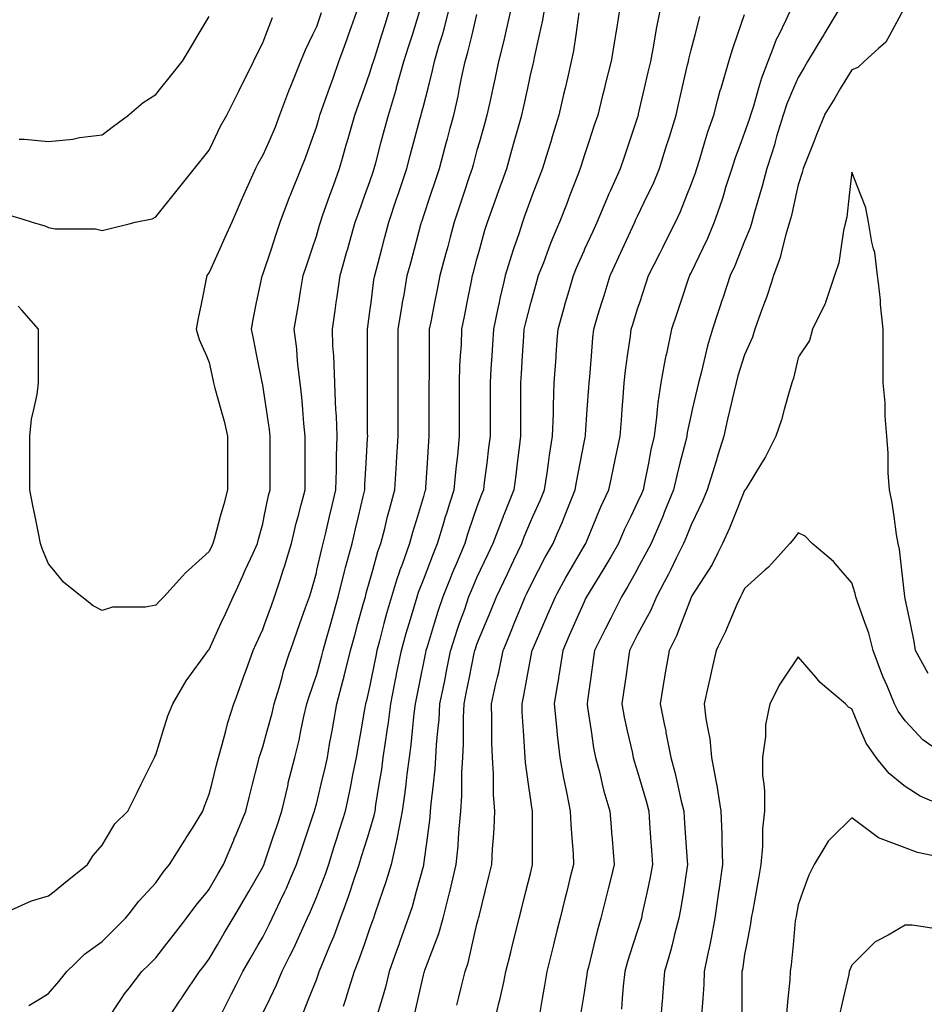
# Model space of a CAD drawing. Units: inches. Extents: x 2439085 to 2745013, y 1414657 to 1567451.
# Drawn here: x 2454969 to 2456641, y 1514686 to 1516506 of the extents above; entities that cross this region are included whole.
import ezdxf

# ---------------------------------------------------------------- set-up
doc = ezdxf.new("R2010")
doc.units = ezdxf.units.IN
doc.header["$MEASUREMENT"] = 0
doc.layers.add('Contours100ft', color=9, linetype='Continuous')

msp = doc.modelspace()

# ---------------------------------------------------------------- linework, layer by layer
at = {"layer": 'Contours100ft'}
for points, elevation in [([(2454927.5, 1514849.5), (2454973.3, 1514869.8), (2454990.9, 1514877.6), (2455022.7, 1514887.2), (2455032.8, 1514895.2), (2455054.7, 1514912.7), (2455072.2, 1514926.8), (2455094.6, 1514944.7), (2455105, 1514961.4), (2455121.7, 1514980.8), (2455129.7, 1514994.2), (2455145.3, 1515020.1), (2455168.8, 1515043.6), (2455171.2, 1515048.3), (2455186.1, 1515078.2), (2455193.6, 1515093.1), (2455216, 1515137.9), (2455218.3, 1515142.6), (2455218.9, 1515144.3), (2455220.6, 1515147.3), (2455234.4, 1515192.1), (2455242.8, 1515219.4), (2455252.1, 1515241.5), (2455270.1, 1515272.5), (2455276.9, 1515284.2), (2455281.9, 1515291), (2455313.4, 1515334.3), (2455317.7, 1515340.5), (2455318.7, 1515341.4), (2455319.6, 1515342.4), (2455341.2, 1515390), (2455349.9, 1515409.1), (2455363.7, 1515439.5), (2455369.1, 1515451.2), (2455380.9, 1515477.1), (2455386.2, 1515488.9), (2455400.5, 1515520.4), (2455408.7, 1515538.4), (2455410.8, 1515546.1), (2455418.5, 1515574.5), (2455421.3, 1515587.9), (2455429.3, 1515626.6), (2455432, 1515637.4), (2455432, 1515650.8), (2455432, 1515686.8), (2455432, 1515722.8), (2455432, 1515736.3), (2455430.7, 1515748.5), (2455425.2, 1515785.8), (2455418.5, 1515830.6), (2455417.8, 1515834.5), (2455417.6, 1515835.3), (2455417.4, 1515836.4), (2455407.7, 1515884.7), (2455401.3, 1515916.9), (2455397.8, 1515934.2), (2455400.5, 1515952.2), (2455407.1, 1515983.7), (2455417.3, 1516031.9), (2455417.5, 1516033.2), (2455417.8, 1516033.9), (2455418.5, 1516035.5), (2455434.3, 1516082.6), (2455442.7, 1516108), (2455450.8, 1516132.1), (2455468, 1516178.2), (2455469, 1516180.7), (2455469.4, 1516181.6), (2455470.4, 1516184), (2455489.7, 1516231.1), (2455497.7, 1516250.8), (2455508.1, 1516280.5), (2455517.5, 1516307.6), (2455522.5, 1516325), (2455523.9, 1516330), (2455527.5, 1516340), (2455541.6, 1516379.5), (2455548.3, 1516398.2), (2455559.2, 1516429), (2455567, 1516450.6), (2455574.3, 1516471.1), (2455576.9, 1516478.4), (2455582.4, 1516493.9), (2455594.6, 1516527.9)], 9810), ([(2454986.2, 1514684.3), (2455007.9, 1514697.3), (2455022.7, 1514706.2), (2455041.2, 1514728.4), (2455056.5, 1514746.8), (2455072.2, 1514762.5), (2455089.1, 1514779.4), (2455112.8, 1514796.3), (2455121.7, 1514802.6), (2455143.2, 1514824.2), (2455164.8, 1514845.7), (2455171.2, 1514853.8), (2455189.4, 1514877), (2455206.2, 1514895.2), (2455220.6, 1514910.9), (2455234.6, 1514930.7), (2455246, 1514944.7), (2455270.1, 1514983.3), (2455274.3, 1514990), (2455276.9, 1514994.2), (2455288.3, 1515012.3), (2455307.8, 1515043.6), (2455310.6, 1515052.6), (2455319.6, 1515075), (2455324.1, 1515093.1), (2455333.1, 1515129.1), (2455336.5, 1515142.6), (2455343.5, 1515166.5), (2455350.1, 1515192.1), (2455354.1, 1515207.1), (2455365, 1515241.5), (2455369.1, 1515252.7), (2455379.3, 1515280.8), (2455383, 1515291), (2455391, 1515312.9), (2455401, 1515340.5), (2455406.5, 1515352.6), (2455418.5, 1515379.1), (2455422.4, 1515390), (2455434.4, 1515423.6), (2455440.1, 1515439.5), (2455450.3, 1515471.2), (2455456.4, 1515488.9), (2455459.4, 1515497.6), (2455468, 1515526.3), (2455471.6, 1515538.4), (2455480.3, 1515575.6), (2455483.7, 1515587.9), (2455489.7, 1515609.6), (2455496.6, 1515637.4), (2455496.6, 1515658.2), (2455496.6, 1515686.8), (2455496.6, 1515715.5), (2455496.6, 1515736.3), (2455494.1, 1515759.7), (2455492.2, 1515785.8), (2455490.5, 1515808.3), (2455487.4, 1515835.3), (2455483.5, 1515869.2), (2455482.3, 1515884.7), (2455481.2, 1515897.9), (2455476.7, 1515934.2), (2455482.5, 1515969.2), (2455484.9, 1515983.7), (2455488.3, 1516004), (2455493.2, 1516033.2), (2455499.3, 1516051.4), (2455509.7, 1516082.6), (2455517.5, 1516106.1), (2455523.3, 1516126.3), (2455524.9, 1516132.1), (2455529, 1516143.7), (2455542.6, 1516181.6), (2455549, 1516199.6), (2455560.3, 1516231.1), (2455567, 1516254.6), (2455572.7, 1516274.8), (2455574.4, 1516280.5), (2455577.4, 1516290.9), (2455588.5, 1516330), (2455595.9, 1516350.6), (2455606.2, 1516379.5), (2455616.4, 1516408.2), (2455621.5, 1516423.9), (2455622.9, 1516429), (2455625.9, 1516438.4), (2455638.4, 1516478.4), (2455645, 1516499.4), (2455653.9, 1516527.9)], 9780), ([(2455235.3, 1514647.8), (2455264.8, 1514692), (2455268.3, 1514697.3), (2455269, 1514698.4), (2455270.1, 1514700), (2455301.3, 1514746.8), (2455309.3, 1514757.1), (2455319.6, 1514770.3), (2455334.7, 1514796.3), (2455347.4, 1514817.9), (2455363.6, 1514845.7), (2455369.1, 1514855.1), (2455383.8, 1514880.4), (2455392.5, 1514895.2), (2455418.5, 1514939.9), (2455420.1, 1514943.1), (2455420.8, 1514944.7), (2455421.9, 1514948), (2455437.3, 1514994.2), (2455445, 1515017.2), (2455453.8, 1515043.6), (2455464.5, 1515089.6), (2455465.2, 1515093.1), (2455465.7, 1515095.5), (2455468, 1515104.8), (2455477.5, 1515142.6), (2455485.5, 1515174.6), (2455489.1, 1515192.1), (2455494.6, 1515218.6), (2455499.9, 1515241.5), (2455504, 1515255.1), (2455516.4, 1515291), (2455517.5, 1515294.2), (2455527.8, 1515330.2), (2455530.3, 1515340.5), (2455535.3, 1515358.3), (2455544.1, 1515390), (2455549.1, 1515407.9), (2455557.8, 1515439.5), (2455567, 1515476), (2455569.6, 1515486.3), (2455570.3, 1515488.9), (2455571.6, 1515493.6), (2455583.5, 1515538.4), (2455589.8, 1515565.1), (2455595.1, 1515587.9), (2455603.8, 1515624.7), (2455606.8, 1515637.4), (2455607, 1515646.8), (2455609.5, 1515686.8), (2455612.2, 1515732.1), (2455612.4, 1515736.3), (2455612.2, 1515740.5), (2455612.2, 1515785.8), (2455612.2, 1515831), (2455612.1, 1515835.3), (2455611.9, 1515839.8), (2455611.9, 1515884.7), (2455611.9, 1515929.7), (2455611.8, 1515934.2), (2455612.4, 1515938.3), (2455616.4, 1515967), (2455618.6, 1515983.7), (2455624, 1516025.6), (2455625.3, 1516033.2), (2455628.5, 1516045.2), (2455638.5, 1516082.6), (2455644.2, 1516104.3), (2455651.7, 1516132.1), (2455665.9, 1516174.9), (2455667.6, 1516179.9), (2455668.2, 1516181.6), (2455669.3, 1516184.9), (2455684.6, 1516231.1), (2455691.1, 1516255.3), (2455697.8, 1516280.5), (2455709.4, 1516324.1), (2455711, 1516330), (2455712, 1516333.4), (2455715.4, 1516346.4), (2455723.9, 1516379.5), (2455732.3, 1516412), (2455736, 1516429), (2455744.1, 1516457.7), (2455750.4, 1516478.4), (2455753.8, 1516489.5), (2455763.9, 1516527.9)], 9720), ([(2455877.8, 1516527.9), (2455867.1, 1516481.7), (2455866.4, 1516478.4), (2455865.9, 1516476.3), (2455863.8, 1516467.8), (2455854.1, 1516429), (2455847.1, 1516396.2), (2455843.5, 1516379.5), (2455838, 1516353.6), (2455832.9, 1516330), (2455828.8, 1516315.6), (2455818.8, 1516280.5), (2455814.3, 1516265.1), (2455807.2, 1516238.2), (2455805.3, 1516231.1), (2455800.8, 1516217.5), (2455788.8, 1516181.6), (2455782.8, 1516163.6), (2455772.3, 1516132.1), (2455764.9, 1516104.3), (2455760.3, 1516087.2), (2455759.1, 1516082.6), (2455757, 1516074.8), (2455745.9, 1516033.2), (2455740.8, 1516007.7), (2455736, 1515983.7), (2455728.8, 1515947.6), (2455726.1, 1515934.2), (2455725.8, 1515923.8), (2455725.8, 1515884.7), (2455725.8, 1515845.6), (2455725.5, 1515835.3), (2455725.5, 1515825.2), (2455725.5, 1515785.8), (2455725.5, 1515746.4), (2455725.5, 1515736.3), (2455724.6, 1515727.1), (2455722.1, 1515686.8), (2455719.4, 1515641.3), (2455719, 1515637.4), (2455718.1, 1515634.6), (2455715.4, 1515625), (2455704.2, 1515587.9), (2455695.3, 1515558.5), (2455689.9, 1515538.4), (2455676.1, 1515499.1), (2455672.1, 1515488.9), (2455670.4, 1515484.5), (2455665.9, 1515470.4), (2455656.2, 1515439.5), (2455647.2, 1515408.7), (2455642.5, 1515390), (2455634.4, 1515358.4), (2455629.4, 1515340.5), (2455627.3, 1515329.7), (2455619.5, 1515291), (2455616.4, 1515275.5), (2455610.1, 1515247.9), (2455608.4, 1515241.5), (2455606.7, 1515231.8), (2455599.7, 1515192.1), (2455594.8, 1515164.2), (2455591, 1515142.6), (2455584.4, 1515110.5), (2455581.2, 1515093.1), (2455579, 1515081.1), (2455570.8, 1515043.6), (2455567, 1515031.3), (2455558.1, 1515003), (2455555.4, 1514994.2), (2455550.1, 1514977.3), (2455539.9, 1514944.7), (2455534.2, 1514928), (2455521.5, 1514895.2), (2455517.5, 1514884.9), (2455506, 1514857.2), (2455500.7, 1514845.7), (2455486.2, 1514814.4), (2455478.1, 1514796.3), (2455475, 1514789.3), (2455468, 1514775.3), (2455453.8, 1514746.8), (2455443.3, 1514722.1), (2455431.4, 1514697.3), (2455418.5, 1514670.5)], 9660), ([(2455493.6, 1514671.8), (2455503.8, 1514697.3), (2455517.5, 1514731.6), (2455521.6, 1514742.7), (2455522.9, 1514746.8), (2455526.5, 1514755.8), (2455543.2, 1514796.3), (2455550.2, 1514813.1), (2455562.2, 1514845.7), (2455567, 1514858.9), (2455576.7, 1514885.5), (2455579.9, 1514895.2), (2455586, 1514914.3), (2455596.5, 1514944.7), (2455601.2, 1514959.9), (2455611.9, 1514994.2), (2455616.4, 1515008.6), (2455624.6, 1515035.5), (2455626.2, 1515043.6), (2455627.7, 1515054.9), (2455633.9, 1515093.1), (2455638.4, 1515120.6), (2455641.3, 1515142.6), (2455645.1, 1515171.2), (2455648.3, 1515192.1), (2455650.6, 1515207.4), (2455654.9, 1515241.5), (2455664.5, 1515289.6), (2455664.8, 1515291), (2455665, 1515292), (2455665.9, 1515296.7), (2455674.7, 1515340.5), (2455683.5, 1515372.4), (2455688.9, 1515390), (2455699.1, 1515423.1), (2455703.8, 1515439.5), (2455706.6, 1515448.3), (2455715.4, 1515471), (2455722.2, 1515488.9), (2455733.9, 1515519.9), (2455741.6, 1515538.4), (2455753.2, 1515576.2), (2455756.5, 1515587.9), (2455758.4, 1515594.4), (2455764.9, 1515614.5), (2455772.3, 1515637.4), (2455775.7, 1515676), (2455777, 1515686.8), (2455778.7, 1515700.6), (2455782, 1515736.3), (2455782, 1515768.7), (2455782, 1515785.8), (2455782, 1515802.9), (2455782, 1515835.3), (2455783, 1515866.6), (2455784.2, 1515884.7), (2455785.5, 1515905.3), (2455786.4, 1515934.2), (2455791.1, 1515957.5), (2455796.3, 1515983.7), (2455804.2, 1516023), (2455806.2, 1516033.2), (2455807.9, 1516039.6), (2455814.3, 1516063.6), (2455819.6, 1516082.6), (2455829.2, 1516117.3), (2455833.9, 1516132.1), (2455844.8, 1516162.6), (2455851.6, 1516181.6), (2455854.8, 1516190.6), (2455863.8, 1516215.8), (2455869.3, 1516231.1), (2455879.1, 1516265.3), (2455883.4, 1516280.5), (2455891.2, 1516307.9), (2455897.5, 1516330), (2455900.3, 1516343), (2455908.1, 1516379.5), (2455913.3, 1516403.6), (2455918.1, 1516424.2), (2455919.2, 1516429), (2455920.6, 1516436.2), (2455929.9, 1516478.4), (2455935.9, 1516505.3), (2455939.9, 1516527.9)], 9630), ([(2456078.7, 1516527.9), (2456072.2, 1516488.9), (2456070.5, 1516478.4), (2456069.2, 1516471), (2456062.2, 1516429), (2456061.7, 1516427.1), (2456052.2, 1516389), (2456049.8, 1516379.5), (2456045.9, 1516363.6), (2456037.5, 1516330), (2456031.2, 1516311.1), (2456021, 1516280.5), (2456012.3, 1516254.4), (2456006.8, 1516236.5), (2456005.1, 1516231.1), (2456000.6, 1516219.4), (2455986.1, 1516181.6), (2455979.6, 1516164.8), (2455967, 1516132.1), (2455962.8, 1516122.1), (2455951.1, 1516094.4), (2455946.7, 1516082.6), (2455937.3, 1516057.1), (2455927.8, 1516033.2), (2455924.6, 1516021.8), (2455913.7, 1515983.7), (2455913.3, 1515982.3), (2455903.4, 1515944.1), (2455901.3, 1515934.2), (2455900.5, 1515921.4), (2455898.2, 1515884.7), (2455896.2, 1515852.4), (2455895.1, 1515835.3), (2455895.1, 1515817.1), (2455895.1, 1515785.8), (2455895.1, 1515754.5), (2455895.1, 1515736.3), (2455892.5, 1515715.5), (2455888.9, 1515686.8), (2455886.1, 1515664.5), (2455882.7, 1515637.4), (2455863.8, 1515590.8), (2455863, 1515588.7), (2455862.7, 1515587.9), (2455862, 1515586.1), (2455843.8, 1515538.4), (2455834.4, 1515518.4), (2455820.5, 1515488.9), (2455814.3, 1515475.8), (2455803.4, 1515450.4), (2455799, 1515439.5), (2455791.1, 1515416.2), (2455781.7, 1515390), (2455777.2, 1515377.6), (2455765.2, 1515340.5), (2455764.9, 1515339.1), (2455756.9, 1515299), (2455755.3, 1515291), (2455752.9, 1515279), (2455745.4, 1515241.5), (2455743.9, 1515213), (2455741.7, 1515192.1), (2455739, 1515166.2), (2455737.7, 1515142.6), (2455736.5, 1515121.5), (2455733.2, 1515093.1), (2455729, 1515057.2), (2455728.1, 1515043.6), (2455727, 1515032), (2455722.2, 1514994.2), (2455715.8, 1514945.1), (2455715.8, 1514944.7), (2455715.7, 1514944.4), (2455715.4, 1514943.3), (2455702.1, 1514895.2), (2455694.3, 1514866.8), (2455687.5, 1514845.7), (2455672.1, 1514802.4), (2455669.9, 1514796.3), (2455668.8, 1514793.4), (2455665.9, 1514785.2), (2455652.2, 1514746.8), (2455645, 1514718.2), (2455638.9, 1514697.3), (2455627.5, 1514658.9)], 9570), ([(2455698.6, 1514664.6), (2455705.9, 1514697.3), (2455715.4, 1514740.1), (2455716.7, 1514745.5), (2455717.1, 1514746.8), (2455717.9, 1514749.3), (2455736, 1514796.3), (2455744, 1514817.1), (2455752.2, 1514845.7), (2455764.4, 1514894.8), (2455764.5, 1514895.2), (2455764.6, 1514895.5), (2455764.9, 1514896.6), (2455776.1, 1514944.7), (2455779.6, 1514979.5), (2455780.5, 1514994.2), (2455781.6, 1515010.9), (2455784.7, 1515043.6), (2455786.4, 1515071.6), (2455786.4, 1515093.1), (2455786.4, 1515114.7), (2455788, 1515142.6), (2455789.4, 1515167.6), (2455789.4, 1515192.1), (2455789.4, 1515216.6), (2455790.6, 1515241.5), (2455794.6, 1515261.3), (2455800.5, 1515291), (2455809.4, 1515335.6), (2455810.4, 1515340.5), (2455811.4, 1515343.5), (2455814.3, 1515351.8), (2455830.1, 1515390), (2455839.9, 1515413.9), (2455850.4, 1515439.5), (2455863.8, 1515467.9), (2455870.6, 1515482.2), (2455873.7, 1515488.9), (2455882.5, 1515507.6), (2455897, 1515538.4), (2455901.5, 1515550.2), (2455913.3, 1515578), (2455917.8, 1515587.9), (2455931.8, 1515618.9), (2455939.3, 1515637.4), (2455944.1, 1515668.2), (2455946.5, 1515686.8), (2455948.4, 1515701.2), (2455954.2, 1515736.3), (2455955.6, 1515778.6), (2455955.6, 1515785.8), (2455955.6, 1515792.9), (2455957.1, 1515835.3), (2455960.5, 1515882.5), (2455960.7, 1515884.7), (2455960.8, 1515886.7), (2455962.8, 1515914.2), (2455964.2, 1515934.2), (2455974.9, 1515971.6), (2455978.3, 1515983.7), (2455984.6, 1516005.5), (2455992.5, 1516033.2), (2455998.1, 1516047.4), (2456012.3, 1516079.3), (2456013.8, 1516082.6), (2456028.9, 1516115.4), (2456036.6, 1516132.1), (2456054.5, 1516174.4), (2456057.4, 1516181.6), (2456058.6, 1516184.7), (2456061.7, 1516191.4), (2456079.9, 1516231.1), (2456087.7, 1516254.6), (2456096.4, 1516280.5), (2456111.2, 1516325), (2456112.4, 1516328.8), (2456112.7, 1516330), (2456113.2, 1516332), (2456124.2, 1516379.5), (2456131, 1516409.2), (2456135.6, 1516429), (2456141.4, 1516459.1), (2456144.5, 1516478.4), (2456146.7, 1516492.4), (2456154.1, 1516527.9)], 9540), ([(2456395.8, 1516527.9), (2456385.5, 1516505.4), (2456372.1, 1516478.4), (2456367.6, 1516469.5), (2456358.6, 1516446.1), (2456352, 1516429), (2456340.1, 1516398), (2456334.8, 1516379.5), (2456325.3, 1516346.2), (2456319.9, 1516330), (2456317.4, 1516321.7), (2456309.1, 1516297.7), (2456302.8, 1516280.5), (2456291.1, 1516249.1), (2456285.3, 1516231.1), (2456274, 1516196), (2456269.8, 1516181.6), (2456267.5, 1516173.8), (2456259.6, 1516151.2), (2456253, 1516132.1), (2456240.3, 1516102), (2456231, 1516082.6), (2456210.2, 1516039.2), (2456208.1, 1516035.2), (2456207.1, 1516033.2), (2456205.6, 1516028.6), (2456190.6, 1515983.7), (2456183.2, 1515961.2), (2456174.2, 1515934.2), (2456164.7, 1515888.7), (2456163.7, 1515884.7), (2456163.1, 1515882.3), (2456160.7, 1515869.5), (2456154.1, 1515835.3), (2456148.4, 1515798.1), (2456147.5, 1515785.8), (2456146.5, 1515771.6), (2456141.8, 1515736.3), (2456136, 1515711.5), (2456131.2, 1515686.8), (2456124.1, 1515650.3), (2456121.3, 1515637.4), (2456118.4, 1515630.2), (2456111.2, 1515614.3), (2456098.5, 1515587.9), (2456086.5, 1515563.1), (2456075.8, 1515538.4), (2456061.7, 1515513.6), (2456052.8, 1515497.8), (2456047.3, 1515488.9), (2456023.7, 1515450.9), (2456016.7, 1515439.5), (2456015.2, 1515436.5), (2456012.3, 1515430.5), (2455994.5, 1515390), (2455984.9, 1515367.9), (2455972.9, 1515340.5), (2455965.6, 1515293.8), (2455965.2, 1515291), (2455964.9, 1515288.9), (2455962.8, 1515275.8), (2455957.1, 1515241.5), (2455961.9, 1515192.9), (2455962, 1515192.1), (2455962, 1515191.3), (2455962.8, 1515184.4), (2455967.3, 1515142.6), (2455974.1, 1515104.4), (2455976.6, 1515093.1), (2455980.5, 1515075.4), (2455986.6, 1515043.6), (2455987.6, 1515019), (2455989.6, 1514994.2), (2455991.9, 1514965.1), (2455992.7, 1514944.7), (2455986.2, 1514918.7), (2455980.4, 1514895.2), (2455976.9, 1514881.1), (2455968, 1514845.7), (2455962.8, 1514824.8), (2455957.1, 1514802), (2455955.6, 1514796.3), (2455953.3, 1514786.7), (2455943.3, 1514746.8), (2455939, 1514721.1)], 9450), ([(2456485, 1516527.9), (2456457.5, 1516482.1), (2456456.2, 1516479.8), (2456455.3, 1516478.4), (2456452, 1516472.9), (2456425.6, 1516429), (2456419.1, 1516418), (2456408.1, 1516399.6), (2456399.4, 1516379.5), (2456387.2, 1516350.9), (2456380.2, 1516330), (2456368.3, 1516290.2), (2456365.6, 1516280.5), (2456364.1, 1516275), (2456358.6, 1516257.9), (2456349.9, 1516231.1), (2456341.8, 1516198.4), (2456336.8, 1516181.6), (2456327.6, 1516150.6), (2456322.6, 1516132.1), (2456319.5, 1516121.8), (2456309.1, 1516096.9), (2456303.4, 1516082.6), (2456290.9, 1516051.4), (2456282.5, 1516033.2), (2456269.3, 1515993.3), (2456266, 1515983.7), (2456264.4, 1515978.9), (2456259.6, 1515964.4), (2456249.6, 1515934.2), (2456240.7, 1515903.7), (2456236.1, 1515884.7), (2456228.7, 1515853.8), (2456223.7, 1515835.3), (2456221.1, 1515824.3), (2456212.3, 1515785.8), (2456210.2, 1515776.6), (2456203, 1515743.4), (2456202.1, 1515736.3), (2456199.6, 1515725.8), (2456189.6, 1515686.8), (2456183.7, 1515663.9), (2456177.9, 1515637.4), (2456160.7, 1515595.1), (2456158.6, 1515590), (2456157.7, 1515587.9), (2456155.2, 1515582.4), (2456136.1, 1515538.4), (2456127.8, 1515521.8), (2456111.2, 1515491.7), (2456109.7, 1515488.9), (2456092.6, 1515458), (2456081.4, 1515439.5), (2456061.7, 1515400.2), (2456058.3, 1515393.4), (2456056.6, 1515390), (2456051.5, 1515379.8), (2456031.9, 1515340.5), (2456029.4, 1515323.3), (2456024.8, 1515291), (2456018.7, 1515248), (2456017.8, 1515241.5), (2456018.9, 1515234.9), (2456025.3, 1515192.1), (2456030, 1515160.3), (2456033.4, 1515142.6), (2456041.2, 1515113.7), (2456046.1, 1515093.1), (2456049.1, 1515080.5), (2456059.9, 1515043.6), (2456061.7, 1515021.7), (2456063.8, 1514996.3), (2456064, 1514994.2), (2456064.2, 1514991.7), (2456068.1, 1514944.7), (2456061.7, 1514919), (2456057, 1514900), (2456055.8, 1514895.2), (2456053.8, 1514887.3), (2456043.4, 1514845.7), (2456036.4, 1514821.6), (2456030.3, 1514796.3), (2456020.4, 1514754.9), (2456018.2, 1514746.8), (2456017.6, 1514741.5), (2456012.3, 1514708.3), (2456010.4, 1514697.3), (2456003.6, 1514656.5)], 9420), ([(2456602.9, 1516524.8), (2456577.6, 1516478.4), (2456570.1, 1516464.8), (2456556.5, 1516452.7), (2456529.8, 1516429), (2456518.4, 1516417.6), (2456507, 1516413.8), (2456486.4, 1516379.5), (2456475.6, 1516361.4), (2456457.5, 1516331.3), (2456456.8, 1516330), (2456442.8, 1516295.2), (2456437, 1516280.5), (2456423.3, 1516246.3), (2456417.2, 1516231.1), (2456415.7, 1516223.5), (2456408.1, 1516200.7), (2456403.8, 1516181.6), (2456395.6, 1516144.6), (2456392.2, 1516132.1), (2456385.2, 1516109.3), (2456378.6, 1516082.6), (2456374.6, 1516066.7), (2456362.4, 1516033.2), (2456358.6, 1516021.2), (2456349.5, 1515992.7), (2456346.1, 1515983.7), (2456338.4, 1515963.5), (2456328.1, 1515934.2), (2456323.7, 1515919.6), (2456309.1, 1515886.7), (2456308.5, 1515884.7), (2456296.6, 1515847.7), (2456293.3, 1515835.3), (2456288.5, 1515814.7), (2456281.9, 1515785.8), (2456277.7, 1515767.7), (2456270.5, 1515736.3), (2456259.6, 1515701.1), (2456256.3, 1515690.2), (2456255.2, 1515686.8), (2456253.3, 1515680.5), (2456240, 1515637.4), (2456231.1, 1515616.4), (2456217.5, 1515587.9), (2456210.2, 1515572.7), (2456200.6, 1515548), (2456196.4, 1515538.4), (2456182.7, 1515511), (2456172.1, 1515488.9), (2456168.4, 1515481.2), (2456160.7, 1515466.9), (2456146, 1515439.5), (2456135.6, 1515415.1), (2456122, 1515390), (2456111.2, 1515369.9), (2456101.4, 1515350.3), (2456096.5, 1515340.5), (2456094.1, 1515323.4), (2456089.4, 1515291), (2456086, 1515266.8), (2456082.4, 1515241.5), (2456086.7, 1515217.1), (2456092.3, 1515192.1), (2456101, 1515152.8), (2456103, 1515142.6), (2456104.7, 1515136.1), (2456111.2, 1515115.9), (2456118, 1515093.1), (2456127.7, 1515060.2), (2456131.9, 1515043.6), (2456133.4, 1515021.4), (2456135.4, 1514994.2), (2456137.1, 1514970.6), (2456138.9, 1514944.7), (2456134.7, 1514921.2), (2456129, 1514895.2), (2456119.9, 1514854.4), (2456118.2, 1514845.7), (2456116.7, 1514840.2), (2456111.2, 1514822.9), (2456102.7, 1514796.3), (2456092.7, 1514765.3), (2456087.8, 1514746.8), (2456084.7, 1514720.3), (2456082.9, 1514697.3), (2456081.3, 1514677.7)], 9390), ([(2455526.7, 1516518.7), (2455517.5, 1516493), (2455510.5, 1516478.4), (2455496.8, 1516449.6), (2455488.4, 1516429), (2455468.2, 1516379.7), (2455468.1, 1516379.5), (2455468.1, 1516379.4), (2455468, 1516379.2), (2455449.6, 1516330), (2455441.1, 1516307.5), (2455429.4, 1516280.5), (2455418.5, 1516255.6), (2455409.5, 1516240.1), (2455404.9, 1516231.1), (2455394, 1516206.6), (2455382.9, 1516181.6), (2455378.7, 1516172), (2455369.1, 1516150.4), (2455361, 1516132.1), (2455348.2, 1516103.5), (2455339, 1516082.6), (2455319.6, 1516039.1), (2455317, 1516035.8), (2455314.9, 1516033.2), (2455313.7, 1516027.3), (2455305, 1515983.7), (2455299.2, 1515954.6), (2455295.1, 1515934.2), (2455300.7, 1515915.4), (2455314.4, 1515884.7), (2455319.6, 1515872.9), (2455325.9, 1515841.5), (2455327.1, 1515835.3), (2455329.6, 1515825.2), (2455340.9, 1515785.8), (2455347.2, 1515763.9), (2455353.4, 1515736.3), (2455353.4, 1515702.5), (2455353.4, 1515686.8), (2455353.4, 1515671.2), (2455353.4, 1515637.4), (2455346.2, 1515610.8), (2455339.9, 1515587.9), (2455329, 1515547.8), (2455326.4, 1515538.4), (2455324.3, 1515533.7), (2455319.6, 1515523.3), (2455281.4, 1515488.9), (2455275.4, 1515483.6), (2455270.1, 1515477.7), (2455235.7, 1515439.5), (2455228.2, 1515431.9), (2455220.6, 1515424.4), (2455201.8, 1515420.6), (2455171.2, 1515420.6), (2455140.5, 1515420.6), (2455121.7, 1515414.3), (2455104.9, 1515422.7), (2455084, 1515439.5), (2455072.2, 1515448.9), (2455050, 1515466.7), (2455032.2, 1515488.9), (2455022.7, 1515500.7), (2455011.1, 1515526.8), (2455007.7, 1515538.4), (2455003.9, 1515557.2), (2454997.8, 1515587.9), (2454993.7, 1515608.3), (2454987.9, 1515637.4), (2454987.9, 1515672.2), (2454987.9, 1515686.8), (2454987.9, 1515701.4), (2454987.9, 1515736.3), (2454991, 1515768), (2454995, 1515785.8), (2455001.2, 1515813.7), (2455003.9, 1515835.3), (2455003.9, 1515854.1), (2455003.9, 1515884.7), (2455003.9, 1515915.4), (2455003.9, 1515934.2), (2454973.3, 1515969.2), (2454966.5, 1515976.9)], 9840), ([(2454968.3, 1516285.5), (2454973.3, 1516285.5), (2454978.2, 1516285.5), (2455022.7, 1516281.1), (2455067.2, 1516285.5), (2455072.2, 1516286.6), (2455080, 1516288.3), (2455121.7, 1516293.6), (2455142.5, 1516309.2), (2455170.3, 1516330), (2455171.2, 1516330.8), (2455197.4, 1516353.2), (2455220.6, 1516367.8), (2455230, 1516379.5), (2455247.8, 1516401.8), (2455269.6, 1516429), (2455270.1, 1516429.8), (2455288.3, 1516460.2), (2455299.3, 1516478.4), (2455319.6, 1516512.3)], 9900), ([(2455129.4, 1514655.5), (2455157.2, 1514697.3), (2455162.8, 1514705.7), (2455171.2, 1514716.3), (2455195.1, 1514746.8), (2455207.9, 1514759.6), (2455220.6, 1514772.3), (2455239.3, 1514796.3), (2455252.8, 1514813.6), (2455270.1, 1514835.9), (2455277.7, 1514845.7), (2455295.3, 1514870), (2455316, 1514895.2), (2455319.6, 1514899.5), (2455336.2, 1514928.1), (2455345.9, 1514944.7), (2455364.7, 1514989.8), (2455366.5, 1514994.2), (2455367.3, 1514996), (2455369.1, 1515000.2), (2455387.2, 1515043.6), (2455393.4, 1515068.8), (2455399.5, 1515093.1), (2455409.7, 1515133.7), (2455411.9, 1515142.6), (2455413.4, 1515147.7), (2455418.5, 1515162.5), (2455426.7, 1515192.1), (2455435.6, 1515224.5), (2455439.6, 1515241.5), (2455448.6, 1515271.6), (2455454, 1515291), (2455457, 1515302), (2455468, 1515336.2), (2455469.4, 1515340.5), (2455482, 1515375.9), (2455487.1, 1515390), (2455497.6, 1515419.6), (2455504.7, 1515439.5), (2455507.8, 1515449.1), (2455517.5, 1515484.1), (2455518.6, 1515488.9), (2455527.6, 1515528.3), (2455530.3, 1515538.4), (2455534.2, 1515555.1), (2455541.9, 1515587.9), (2455546.7, 1515608.2), (2455553.5, 1515637.4), (2455554.6, 1515674.5), (2455554.6, 1515686.8), (2455554.6, 1515699.2), (2455555.8, 1515736.3), (2455554.6, 1515773.4), (2455553.8, 1515785.8), (2455552.9, 1515799.8), (2455551.8, 1515835.3), (2455550.7, 1515868.4), (2455549.5, 1515884.7), (2455548.2, 1515903.5), (2455547.1, 1515934.2), (2455552.1, 1515968.8), (2455554.2, 1515983.7), (2455555.8, 1515994.9), (2455561.3, 1516033.2), (2455567, 1516053.1), (2455573.5, 1516076.1), (2455575.4, 1516082.6), (2455578.8, 1516094.4), (2455589.5, 1516132.1), (2455596.6, 1516151.9), (2455607.2, 1516181.6), (2455616.4, 1516207.4), (2455622.4, 1516225.2), (2455624.3, 1516231.1), (2455627.2, 1516241.8), (2455637.5, 1516280.5), (2455643.5, 1516303), (2455650.7, 1516330), (2455665.4, 1516379), (2455665.6, 1516379.5), (2455665.7, 1516379.8), (2455665.9, 1516380.7), (2455679.5, 1516429), (2455688, 1516456.3), (2455695, 1516478.4), (2455708.1, 1516520.7)], 9750), ([(2455319.6, 1516265.3), (2455326.8, 1516280.5), (2455340.3, 1516309.3), (2455352, 1516330), (2455369.1, 1516364.2), (2455374.2, 1516374.4), (2455376.7, 1516379.5), (2455384.4, 1516394.8), (2455401.4, 1516429), (2455406.7, 1516440.9), (2455418.5, 1516463.2), (2455424.4, 1516478.4), (2455436.4, 1516510.1)], 9870), ([(2455344, 1514672.3), (2455356.6, 1514697.3), (2455360.7, 1514705.7), (2455369.1, 1514722.4), (2455381.3, 1514746.8), (2455395, 1514770.3), (2455410.1, 1514796.3), (2455418.5, 1514810.7), (2455430.5, 1514833.8), (2455436.1, 1514845.7), (2455451.3, 1514878.5), (2455459.4, 1514895.2), (2455462.2, 1514901.1), (2455468, 1514914.5), (2455481.1, 1514944.7), (2455490.2, 1514972), (2455497.6, 1514994.2), (2455512.4, 1515038.5), (2455514.1, 1515043.6), (2455514.7, 1515046.4), (2455517.5, 1515056.5), (2455526.4, 1515093.1), (2455534.3, 1515125.8), (2455537.8, 1515142.6), (2455542.1, 1515167.2), (2455546.5, 1515192.1), (2455549.6, 1515209.5), (2455555.2, 1515241.5), (2455567, 1515285.9), (2455568, 1515290), (2455568.3, 1515291), (2455568.7, 1515292.7), (2455580.6, 1515340.5), (2455588.4, 1515368.5), (2455594.4, 1515390), (2455604.9, 1515427.9), (2455608.1, 1515439.5), (2455609.8, 1515446.1), (2455616.4, 1515469.5), (2455621.8, 1515488.9), (2455631.4, 1515523.4), (2455636.7, 1515538.4), (2455644, 1515566), (2455649.3, 1515587.9), (2455652.6, 1515601.2), (2455662.7, 1515637.4), (2455665.8, 1515686.7), (2455665.8, 1515686.8), (2455665.8, 1515686.9), (2455665.9, 1515688.6), (2455668.9, 1515736.3), (2455668.9, 1515782.8), (2455668.9, 1515785.8), (2455668.9, 1515788.8), (2455668.9, 1515835.3), (2455668.9, 1515881.8), (2455668.9, 1515884.7), (2455668.9, 1515887.7), (2455668.9, 1515934.2), (2455675.2, 1515974.4), (2455677, 1515983.7), (2455679.6, 1515997.4), (2455685.6, 1516033.2), (2455691.9, 1516056.7), (2455698.8, 1516082.6), (2455710.7, 1516127.4), (2455712, 1516132.1), (2455712.8, 1516134.7), (2455715.4, 1516142.4), (2455728.5, 1516181.6), (2455737.6, 1516208.9), (2455745, 1516231.1), (2455755.7, 1516271.4), (2455758.2, 1516280.5), (2455759.6, 1516285.8), (2455764.9, 1516305.7), (2455771.4, 1516330), (2455779.5, 1516364.9), (2455782.3, 1516379.5), (2455786.5, 1516401.1), (2455792.6, 1516429), (2455797.4, 1516445.9), (2455805.2, 1516478.4), (2455814.3, 1516516)], 9690), ([(2456002.9, 1516518.6), (2455997, 1516478.4), (2455992.6, 1516448.7), (2455988.8, 1516429), (2455981.7, 1516398.4), (2455977.3, 1516379.5), (2455974.6, 1516367.7), (2455965.9, 1516330), (2455962.8, 1516319.8), (2455953.5, 1516289.8), (2455950.7, 1516280.5), (2455945.3, 1516263.1), (2455935.5, 1516231.1), (2455929.3, 1516215), (2455916.5, 1516181.6), (2455913.3, 1516173.4), (2455902.4, 1516143), (2455898.6, 1516132.1), (2455891.6, 1516110.4), (2455882, 1516082.6), (2455877.3, 1516069.1), (2455866.6, 1516033.2), (2455863.8, 1516021.5), (2455856.7, 1515990.8), (2455855.3, 1515983.7), (2455853.2, 1515973.1), (2455844.7, 1515934.2), (2455843, 1515905.6), (2455841.6, 1515884.7), (2455840.2, 1515861.1), (2455838.6, 1515835.3), (2455838.6, 1515811.1), (2455838.6, 1515785.8), (2455838.6, 1515760.5), (2455838.6, 1515736.3), (2455835.9, 1515714.8), (2455832.4, 1515686.8), (2455827.9, 1515650.9), (2455826.2, 1515637.4), (2455822.8, 1515628.9), (2455814.3, 1515605.8), (2455808.2, 1515587.9), (2455797.1, 1515555.6), (2455791.9, 1515538.4), (2455775.8, 1515499.9), (2455771.1, 1515488.9), (2455769.2, 1515484.6), (2455764.9, 1515473.6), (2455751.4, 1515439.5), (2455742.2, 1515412.6), (2455735.3, 1515390), (2455722.1, 1515347.2), (2455719.9, 1515340.5), (2455719.2, 1515336.7), (2455715.4, 1515317.9), (2455710, 1515291), (2455702.7, 1515254.3), (2455700.1, 1515241.5), (2455697.9, 1515224.1), (2455694.7, 1515192.1), (2455692, 1515166), (2455688.9, 1515142.6), (2455684.9, 1515112.1), (2455682.8, 1515093.1), (2455681.2, 1515077.9), (2455676.4, 1515043.6), (2455667, 1514995.3), (2455666.9, 1514994.2), (2455666.8, 1514993.3), (2455665.9, 1514989.5), (2455655.5, 1514944.7), (2455646.5, 1514914.7), (2455639.7, 1514895.2), (2455626, 1514855.3), (2455622.9, 1514845.7), (2455621.2, 1514841), (2455616.4, 1514827.7), (2455605.6, 1514796.3), (2455595.7, 1514767.5), (2455587.6, 1514746.8), (2455573.9, 1514704.2), (2455571.8, 1514697.3), (2455570.7, 1514693.6), (2455567, 1514682.7)], 9600), ([(2455777.1, 1514685.1), (2455780.1, 1514697.3), (2455785.2, 1514717.6), (2455792.5, 1514746.8), (2455797.9, 1514763.2), (2455805.6, 1514796.3), (2455814.3, 1514834.3), (2455816.6, 1514843.5), (2455817.2, 1514845.7), (2455818.2, 1514849.5), (2455829.6, 1514895.2), (2455836.4, 1514922.6), (2455841.9, 1514944.7), (2455843.1, 1514973.5), (2455844.8, 1514994.2), (2455846.2, 1515011.8), (2455847.4, 1515043.6), (2455845.1, 1515074.4), (2455845.1, 1515093.1), (2455845.1, 1515111.9), (2455843, 1515142.6), (2455842.1, 1515170.3), (2455842.1, 1515192.1), (2455842.1, 1515213.8), (2455841.2, 1515241.5), (2455848.8, 1515276), (2455852.4, 1515291), (2455854.6, 1515300.2), (2455862.9, 1515340.5), (2455863.8, 1515342.7), (2455877.6, 1515376.2), (2455883.3, 1515390), (2455896.9, 1515423.1), (2455903.7, 1515439.5), (2455906.8, 1515446), (2455913.3, 1515459.9), (2455928.3, 1515488.9), (2455940, 1515511.7), (2455955.2, 1515538.4), (2455962.8, 1515556), (2455972.4, 1515578.2), (2455976.2, 1515587.9), (2455984.6, 1515609.7), (2455995.8, 1515637.4), (2455998.1, 1515651.6), (2456004.9, 1515686.8), (2456012.3, 1515724.9), (2456014.3, 1515734.3), (2456014.7, 1515736.3), (2456014.9, 1515738.9), (2456018.2, 1515785.8), (2456021.1, 1515826.4), (2456021.8, 1515835.3), (2456022.9, 1515845.9), (2456025.8, 1515884.7), (2456028.3, 1515918.2), (2456030.1, 1515934.2), (2456038, 1515960), (2456045.3, 1515983.7), (2456049.2, 1515996.2), (2456060.6, 1516033.2), (2456061.7, 1516035.7), (2456076.5, 1516067.8), (2456083.4, 1516082.6), (2456102, 1516122.9), (2456106.2, 1516132.1), (2456107.7, 1516135.6), (2456111.2, 1516142.9), (2456129.8, 1516181.6), (2456139.8, 1516202.5), (2456151.9, 1516231.1), (2456160.7, 1516259.6), (2456165.6, 1516275.6), (2456167.1, 1516280.5), (2456170, 1516289.8), (2456182.3, 1516330), (2456187.6, 1516352.6), (2456193.8, 1516379.5), (2456203.7, 1516422.5), (2456205.2, 1516429), (2456206, 1516433.1), (2456210.2, 1516450.5), (2456217.4, 1516478.4), (2456226.2, 1516511.9)], 9510), ([(2455845.7, 1514647.8), (2455855, 1514688.5), (2455857.3, 1514697.3), (2455858.6, 1514702.5), (2455863.8, 1514727.4), (2455867.9, 1514746.8), (2455877, 1514783.1), (2455880.2, 1514796.3), (2455885.7, 1514818.1), (2455892.6, 1514845.7), (2455896.7, 1514862.3), (2455905, 1514895.2), (2455913.3, 1514928.5), (2455916.5, 1514941.5), (2455917.3, 1514944.7), (2455917.2, 1514948.6), (2455917.2, 1514994.2), (2455917.2, 1515039.8), (2455917, 1515043.6), (2455916.4, 1515046.8), (2455913.3, 1515067.9), (2455909.7, 1515093.1), (2455904, 1515133.3), (2455903.3, 1515142.6), (2455903, 1515152.9), (2455900.5, 1515192.1), (2455898.2, 1515226.5), (2455897.8, 1515241.5), (2455900.6, 1515254.3), (2455907.2, 1515291), (2455913.3, 1515324.3), (2455915.9, 1515337.9), (2455916.3, 1515340.5), (2455918.7, 1515345.9), (2455938, 1515390), (2455945.5, 1515407.2), (2455959.6, 1515439.5), (2455962.8, 1515445.4), (2455977.9, 1515473.8), (2455986.7, 1515488.9), (2456012.3, 1515533), (2456014.3, 1515536.3), (2456015.5, 1515538.4), (2456018, 1515544.1), (2456036.1, 1515587.9), (2456043.6, 1515606), (2456058.1, 1515637.4), (2456061.7, 1515654.2), (2456067.5, 1515681.1), (2456068.7, 1515686.8), (2456070.6, 1515695.7), (2456079.3, 1515736.3), (2456081.5, 1515766.1), (2456082.9, 1515785.8), (2456084.5, 1515808.5), (2456086.4, 1515835.3), (2456088.8, 1515857.7), (2456092.8, 1515884.7), (2456098.2, 1515921.2), (2456099.7, 1515934.2), (2456102.4, 1515943), (2456111.2, 1515971.6), (2456115.2, 1515983.7), (2456126.6, 1516017.8), (2456131.7, 1516033.2), (2456152.3, 1516074.2), (2456156.5, 1516082.6), (2456157.9, 1516085.4), (2456160.7, 1516091), (2456181.2, 1516132.1), (2456190.3, 1516152), (2456202.2, 1516181.6), (2456210.2, 1516201.6), (2456218.1, 1516223.1), (2456220.7, 1516231.1), (2456225.7, 1516246.6), (2456235.7, 1516280.5), (2456241.2, 1516299), (2456251.9, 1516330), (2456259.6, 1516358.6), (2456264.1, 1516375.1), (2456265.5, 1516379.5), (2456268.2, 1516388.1), (2456280.2, 1516429), (2456286.7, 1516451.4), (2456296.1, 1516478.4), (2456309.1, 1516515.8)], 9480), ([(2454939.9, 1516148.2), (2454973.3, 1516137.9), (2454992.2, 1516132.1), (2455015.6, 1516124.9), (2455022.7, 1516121.9), (2455035, 1516119.9), (2455072.2, 1516119.9), (2455109.5, 1516119.9), (2455121.7, 1516116.8), (2455133.9, 1516119.9), (2455171.2, 1516129.2), (2455182.8, 1516132.1), (2455214.3, 1516138.4), (2455220.6, 1516141.6), (2455252.7, 1516181.6), (2455260.4, 1516191.3), (2455270.1, 1516203.4), (2455292.2, 1516231.1), (2455304.4, 1516246.3), (2455319.6, 1516265.3)], 9870), ([(2456648.5, 1515298), (2456625.1, 1515340.5), (2456622.6, 1515357.1), (2456615.7, 1515390), (2456606, 1515436.2), (2456605.5, 1515438.9), (2456605.3, 1515439.5), (2456605.1, 1515440.3), (2456599.7, 1515488.9), (2456595.4, 1515527.9), (2456592.8, 1515538.4), (2456589.7, 1515554.6), (2456585.3, 1515587.9), (2456581.9, 1515613.3), (2456576.8, 1515637.4), (2456574.5, 1515668.8), (2456574.5, 1515686.8), (2456574.5, 1515704.9), (2456571.9, 1515736.3), (2456568.8, 1515773.5), (2456568.8, 1515785.8), (2456568.8, 1515798.1), (2456565.1, 1515835.3), (2456565.1, 1515876.1), (2456565.1, 1515884.7), (2456565.1, 1515893.3), (2456565.1, 1515934.2), (2456560.5, 1515979.6), (2456560.5, 1515983.7), (2456560.5, 1515987.7), (2456556.5, 1516020.1), (2456554.8, 1516033.2), (2456549.5, 1516075.7), (2456547.5, 1516082.6), (2456544, 1516095.1), (2456537.8, 1516132.1), (2456533.4, 1516158.5), (2456524.2, 1516181.6), (2456507, 1516224.5), (2456502.2, 1516181.6), (2456497.8, 1516141.4), (2456495.5, 1516132.1), (2456491.6, 1516116.7), (2456486.7, 1516082.6), (2456483.1, 1516057.1), (2456475.1, 1516033.2), (2456459.2, 1515985.3), (2456458.8, 1515983.7), (2456458.6, 1515982.6), (2456457.5, 1515980.4), (2456434.4, 1515934.2), (2456429.2, 1515913.1), (2456410.2, 1515884.7), (2456408.1, 1515881.5), (2456399.7, 1515843.7), (2456396.5, 1515835.3), (2456391.3, 1515818.5), (2456382.5, 1515785.8), (2456377.5, 1515766.9), (2456366.6, 1515736.3), (2456358.6, 1515720.3), (2456347.4, 1515698), (2456340.6, 1515686.8), (2456311.7, 1515640), (2456310.2, 1515637.4), (2456309.7, 1515636.7), (2456309.1, 1515636), (2456289.8, 1515587.9), (2456281.2, 1515566.3), (2456268.4, 1515538.4), (2456259.6, 1515520.8), (2456249, 1515499.6), (2456242.2, 1515488.9), (2456211.8, 1515441.1), (2456210.8, 1515439.5), (2456210.6, 1515439), (2456210.2, 1515438.1), (2456191.6, 1515390), (2456183, 1515367.6), (2456169.5, 1515340.5), (2456161.3, 1515291.7), (2456161.2, 1515291), (2456161.1, 1515290.6), (2456160.7, 1515287.8), (2456153, 1515241.5), (2456160.7, 1515204.6), (2456162.8, 1515194.2), (2456163.2, 1515192.1), (2456163.7, 1515189.1), (2456172.6, 1515142.6), (2456180.6, 1515113), (2456185, 1515093.1), (2456191.9, 1515061.9), (2456196.5, 1515043.6), (2456197.4, 1515030.9), (2456200, 1514994.2), (2456203, 1514951.8), (2456203.6, 1514944.7), (2456202.1, 1514936.7), (2456196, 1514895.2), (2456191.4, 1514864.5), (2456187.8, 1514845.7), (2456179.6, 1514815.2), (2456175.1, 1514796.3), (2456172.3, 1514784.7), (2456161.2, 1514746.8), (2456160.7, 1514740.3), (2456157.4, 1514700.6), (2456157.1, 1514697.3), (2456156.8, 1514693.4), (2456153, 1514647.8)], 9360), ([(2456655.4, 1515163.4), (2456638.6, 1515175.3), (2456623, 1515192.1), (2456606, 1515210.3), (2456592.7, 1515228.3), (2456586.1, 1515241.5), (2456572.3, 1515275.2), (2456565.4, 1515291), (2456562.7, 1515297.3), (2456556.5, 1515313.9), (2456546.5, 1515340.5), (2456538.6, 1515372.1), (2456532.1, 1515390), (2456518.2, 1515428.3), (2456514.8, 1515439.5), (2456513.5, 1515446), (2456507, 1515465.5), (2456486.9, 1515488.9), (2456473.4, 1515504.8), (2456457.5, 1515518.3), (2456434.1, 1515538.4), (2456421.1, 1515551.4), (2456408.1, 1515557.9), (2456399.8, 1515546.6), (2456392.4, 1515538.4), (2456358.6, 1515500.8), (2456353, 1515494.6), (2456346.7, 1515488.9), (2456309.1, 1515455.1), (2456304.2, 1515444.3), (2456301.3, 1515439.5), (2456294.9, 1515425.2), (2456280, 1515390), (2456274, 1515375.6), (2456259.6, 1515346.9), (2456256.4, 1515340.5), (2456248, 1515302.6), (2456245.4, 1515291), (2456241.4, 1515272.8), (2456234.5, 1515241.5), (2456237.5, 1515214.2), (2456241.9, 1515192.1), (2456244.9, 1515177.3), (2456248, 1515142.6), (2456256.4, 1515096.3), (2456257.2, 1515093.1), (2456257.7, 1515091.2), (2456259.6, 1515078.8), (2456265, 1515043.6), (2456266.7, 1515001.2), (2456266.7, 1514994.2), (2456266.7, 1514987.1), (2456268.2, 1514944.7), (2456261.4, 1514897), (2456261.1, 1514895.2), (2456260.9, 1514893.9), (2456259.6, 1514884.8), (2456254, 1514845.7), (2456247.4, 1514808.5), (2456244.7, 1514796.3), (2456240.4, 1514777), (2456234.6, 1514746.8), (2456233.7, 1514723.3), (2456231.6, 1514697.3), (2456229.2, 1514666.9)], 9330), ([(2456655.4, 1515061.7), (2456633.7, 1515071.4), (2456606, 1515088.7), (2456600.6, 1515093.1), (2456576.2, 1515112.9), (2456556.5, 1515137.2), (2456552.1, 1515142.6), (2456533.7, 1515169.3), (2456524.2, 1515192.1), (2456507, 1515232.8), (2456501.2, 1515235.7), (2456495.3, 1515241.5), (2456457.5, 1515273.9), (2456448.3, 1515281.8), (2456440.5, 1515291), (2456408.1, 1515328.8), (2456382.9, 1515291), (2456373.1, 1515276.5), (2456358.6, 1515247.3), (2456355.7, 1515241.5), (2456347.9, 1515202.7), (2456347.9, 1515192.1), (2456347.9, 1515181.4), (2456342.4, 1515142.6), (2456342.4, 1515109.3), (2456344.4, 1515093.1), (2456346, 1515080.5), (2456346, 1515043.6), (2456342.3, 1515010.5), (2456342.3, 1514994.2), (2456342.3, 1514977.9), (2456339.3, 1514944.7), (2456334.6, 1514919.2), (2456330.3, 1514895.2), (2456324, 1514860.6), (2456321.3, 1514845.7), (2456319.8, 1514835), (2456312.4, 1514796.3), (2456309.1, 1514778.8), (2456305, 1514750.9), (2456304.2, 1514746.8), (2456304, 1514741.7), (2456304, 1514697.3), (2456304, 1514653)], 9300), ([(2456655.4, 1514961.2), (2456628.5, 1514967.2), (2456606, 1514975.6), (2456556.5, 1514994.2), (2456556.5, 1514994.2), (2456556.5, 1514994.2), (2456556.3, 1514994.4), (2456507, 1515031.3), (2456469.9, 1514994.2), (2456463.7, 1514988), (2456457.5, 1514977.7), (2456437.7, 1514944.7), (2456427.8, 1514924.9), (2456417, 1514895.2), (2456408.1, 1514870.6), (2456404.2, 1514849.6), (2456403.5, 1514845.7), (2456402.8, 1514840.5), (2456398.6, 1514796.3), (2456395.1, 1514759.7), (2456393.2, 1514746.8), (2456392.4, 1514731.1), (2456389.2, 1514697.3), (2456386.5, 1514669.4)], 9270), ([(2456655.4, 1514826.9), (2456618.7, 1514833), (2456606, 1514833), (2456574.2, 1514814), (2456556.5, 1514805.1), (2456550.6, 1514802.2), (2456544.7, 1514796.3), (2456507, 1514758.6), (2456503.5, 1514750.3), (2456502.6, 1514746.8), (2456501.6, 1514741.3), (2456491.2, 1514697.3), (2456484.8, 1514670.1)], 9240), ([(2455939, 1514721.1), (2455935, 1514697.3), (2455929.5, 1514664)], 9450)]:
    msp.add_lwpolyline(points, dxfattribs=dict(at, elevation=elevation))

doc.saveas('drawing.dxf')
